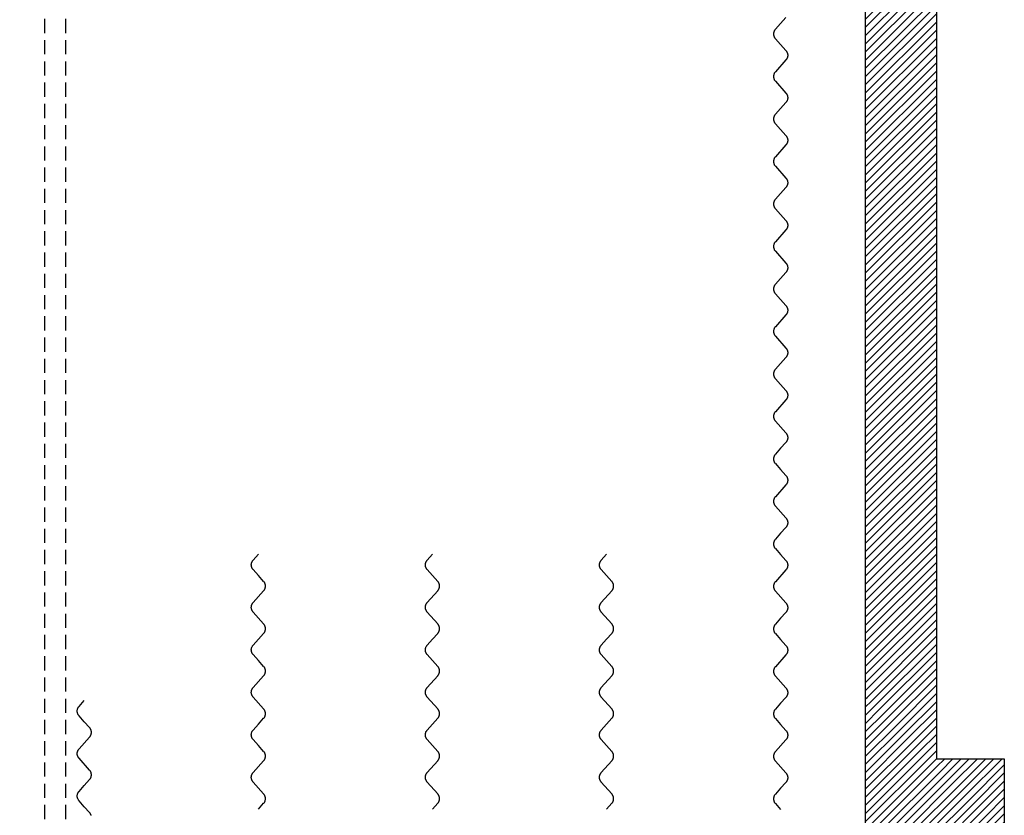
# Model space of a CAD drawing. Units: inches. Extents: x -2473 to 2437, y -120 to 3271.
# Drawn here: x 566 to 1262, y 1064 to 1626 of the extents above; entities that cross this region are included whole.
import ezdxf

# ---------------------------------------------------------------- set-up
doc = ezdxf.new("R2010")
doc.units = ezdxf.units.IN
doc.header["$MEASUREMENT"] = 0
doc.linetypes.add('DCAD_Hidden', pattern=[36, 12, -6, 12, -6])
for name, color, linetype in [('HUR-MUR', 253, 'Continuous'), ('MUR', 140, 'Continuous'), ('POINTILLE', 12, 'DCAD_Hidden'), ('VOLET', 6, 'Continuous')]:
    doc.layers.add(name, color=color, linetype=linetype)

msp = doc.modelspace()

# ---------------------------------------------------------------- hatches: boundary and pattern name
at = {"layer": 'HUR-MUR', "linetype": 'Continuous', "ltscale": 0.375}
h = msp.add_hatch(dxfattribs=at)
h.set_pattern_fill('DC_ANSI31', color=253, scale=3.27061, style=0, pattern_type=2)
h.set_pattern_definition([(45, (0, 0), (-2.890838, 2.890838), [817.6525])])
h.paths.add_polyline_path([(1008.98, 844.77), (1008.98, 916.77), (1007.48, 916.77), (1007.48, 921.77), (1004.98, 921.77), (1004.98, 960.29), (1071.98, 960.29), (1071.98, 914.29), (1211.98, 914.29), (1211.98, 1054.29), (1163.98, 1054.29), (1163.98, 2162.7), (1211.98, 2162.7), (1211.98, 2302.7), (1071.98, 2302.7), (1071.98, 2256.7), (318.47, 2256.7), (318.47, 2300.22), (334.97, 2300.22), (334.97, 3035.22), (134.97, 3035.22), (134.97, 2300.22), (151.47, 2300.22), (151.47, 2256.7), (-348.69, 2256.7), (-348.69, 2300.22), (104.97, 2300.22), (104.97, 3035.22), (-2119.89, 3035.22), (-2119.89, 2352.7), (-1933.39, 2352.7), (-1933.39, 2300.22), (-1828.39, 2300.22), (-1828.39, 2163.22), (-1996.39, 2163.22), (-1996.39, 2183.22), (-1848.39, 2183.22), (-1848.39, 2256.7), (-1983.39, 2256.7), (-1983.39, 2302.7), (-2125.89, 2302.7), (-2125.89, 2162.7), (-2077.89, 2162.7), (-2077.89, 2097.21), (-2075.39, 2097.22), (-2075.39, 1962.49), (-2127.89, 1962.49), (-2127.89, 2112.7), (-2175.89, 2112.7), (-2175.89, 2352.7), (-2149.89, 2352.7), (-2149.89, 3057.22), (364.97, 3057.22), (364.97, 2300.22), (1021.98, 2300.22), (1021.98, 2352.7), (1205.98, 2352.7), (1205.98, 3035.22), (364.97, 3035.22), (364.97, 3057.22), (1235.98, 3057.22), (1235.98, 2352.7), (1261.98, 2352.7), (1261.98, 2112.7), (1213.98, 2112.7), (1213.98, 1104.29), (1261.98, 1104.29), (1261.98, 864.29), (1235.98, 864.29), (1235.98, 844.77)])

# ---------------------------------------------------------------- linework, layer by layer
at = {"layer": 'MUR', "color": 140, "linetype": 'Continuous'}
for points in [[(-2149.89, 3057.22), (1235.98, 3057.22), (1235.98, 2352.7), (1261.98, 2352.7), (1261.98, 2112.7), (1213.98, 2112.7), (1213.98, 1104.29), (1261.98, 1104.29), (1261.98, 864.29)], [(1163.98, 1054.29), (1163.98, 2162.7), (1211.98, 2162.7), (1211.98, 2302.7), (1071.98, 2302.7), (1071.98, 2256.7), (318.47, 2256.7)]]:
    msp.add_lwpolyline(points, dxfattribs=at)
at = {"layer": 'POINTILLE', "color": 12, "linetype": 'DCAD_Hidden', "ltscale": 0.833333}
for p, q in [((583.95, 2256.7), (583.95, 960.29)), ((598.95, 2256.7), (598.95, 960.29))]:
    msp.add_line(p, q, dxfattribs=at)
at = {"layer": 'VOLET', "color": 6, "linetype": 'Continuous'}
for points in [[(1107.7, 1627.66), (1103.98, 1623.49), (1100.25, 1619.32), (1100.1, 1619.15), (1099.94, 1618.94), (1099.79, 1618.73), (1099.66, 1618.51), (1099.53, 1618.28), (1099.42, 1618.04), (1099.32, 1617.8), (1099.23, 1617.55), (1099.15, 1617.3), (1099.09, 1617.05), (1099.04, 1616.79), (1099.01, 1616.53), (1098.98, 1616.27), (1098.98, 1616.01), (1098.98, 1615.75), (1099, 1615.49), (1099.04, 1615.23), (1099.08, 1614.97), (1099.14, 1614.71), (1099.22, 1614.46), (1099.3, 1614.22), (1099.4, 1613.97), (1099.51, 1613.74), (1099.64, 1613.51), (1099.77, 1613.28), (1099.92, 1613.07), (1100.08, 1612.86), (1100.25, 1612.66), (1103.98, 1608.49)], [(1103.98, 1608.49), (1107.7, 1604.32), (1107.87, 1604.13), (1108.03, 1603.92), (1108.18, 1603.7), (1108.32, 1603.48), (1108.44, 1603.25), (1108.55, 1603.01), (1108.65, 1602.77), (1108.74, 1602.52), (1108.81, 1602.27), (1108.87, 1602.01), (1108.92, 1601.76), (1108.95, 1601.5), (1108.97, 1601.24), (1108.98, 1600.97), (1108.97, 1600.71), (1108.95, 1600.45), (1108.91, 1600.19), (1108.86, 1599.94), (1108.8, 1599.68), (1108.73, 1599.43), (1108.64, 1599.18), (1108.54, 1598.94), (1108.42, 1598.71), (1108.3, 1598.48), (1108.16, 1598.25), (1108.01, 1598.04), (1107.85, 1597.83), (1107.7, 1597.66), (1100.25, 1589.32), (1100.1, 1589.15), (1099.94, 1588.94), (1099.79, 1588.73), (1099.66, 1588.51), (1099.53, 1588.28), (1099.42, 1588.04), (1099.32, 1587.8), (1099.23, 1587.55), (1099.15, 1587.3), (1099.09, 1587.05), (1099.04, 1586.79), (1099.01, 1586.53), (1098.98, 1586.27), (1098.98, 1586.01), (1098.98, 1585.75), (1099, 1585.49), (1099.04, 1585.23), (1099.08, 1584.97), (1099.14, 1584.71), (1099.22, 1584.46), (1099.3, 1584.22), (1099.4, 1583.97), (1099.51, 1583.74), (1099.64, 1583.51), (1099.77, 1583.28), (1099.92, 1583.07), (1100.08, 1582.86), (1100.25, 1582.66), (1107.7, 1574.32), (1107.87, 1574.13), (1108.03, 1573.92), (1108.18, 1573.7), (1108.32, 1573.48), (1108.44, 1573.25), (1108.55, 1573.01), (1108.65, 1572.77), (1108.74, 1572.52), (1108.81, 1572.27), (1108.87, 1572.01), (1108.92, 1571.76), (1108.95, 1571.5), (1108.97, 1571.24), (1108.98, 1570.97), (1108.97, 1570.71), (1108.95, 1570.45), (1108.91, 1570.19), (1108.86, 1569.94), (1108.8, 1569.68), (1108.73, 1569.43), (1108.64, 1569.18), (1108.54, 1568.94), (1108.42, 1568.71), (1108.3, 1568.48), (1108.16, 1568.25), (1108.01, 1568.04), (1107.85, 1567.83), (1107.7, 1567.66), (1103.98, 1563.49), (1100.25, 1559.32), (1100.1, 1559.15), (1099.94, 1558.94), (1099.79, 1558.73), (1099.66, 1558.51), (1099.53, 1558.28), (1099.42, 1558.04), (1099.32, 1557.8), (1099.23, 1557.55), (1099.15, 1557.3), (1099.09, 1557.05), (1099.04, 1556.79), (1099.01, 1556.53), (1098.98, 1556.27), (1098.98, 1556.01), (1098.98, 1555.75), (1099, 1555.49), (1099.04, 1555.23), (1099.08, 1554.97), (1099.14, 1554.71), (1099.22, 1554.46), (1099.3, 1554.22), (1099.4, 1553.97), (1099.51, 1553.74), (1099.64, 1553.51), (1099.77, 1553.28), (1099.92, 1553.07), (1100.08, 1552.86), (1100.25, 1552.66), (1103.98, 1548.49), (1107.7, 1544.32), (1107.87, 1544.13), (1108.03, 1543.92), (1108.18, 1543.7), (1108.32, 1543.48), (1108.44, 1543.25), (1108.55, 1543.01), (1108.65, 1542.77), (1108.74, 1542.52), (1108.81, 1542.27), (1108.87, 1542.01), (1108.92, 1541.76), (1108.95, 1541.5), (1108.97, 1541.24), (1108.98, 1540.97), (1108.97, 1540.71), (1108.95, 1540.45), (1108.91, 1540.19), (1108.86, 1539.94), (1108.8, 1539.68), (1108.73, 1539.43), (1108.64, 1539.18), (1108.54, 1538.94), (1108.42, 1538.71), (1108.3, 1538.48), (1108.16, 1538.25), (1108.01, 1538.04), (1107.85, 1537.83), (1107.7, 1537.66), (1100.25, 1529.32), (1100.1, 1529.15), (1099.94, 1528.94), (1099.79, 1528.73), (1099.66, 1528.51), (1099.53, 1528.28), (1099.42, 1528.04), (1099.32, 1527.8), (1099.23, 1527.55), (1099.15, 1527.3), (1099.09, 1527.05), (1099.04, 1526.79), (1099.01, 1526.53), (1098.98, 1526.27), (1098.98, 1526.01), (1098.98, 1525.75), (1099, 1525.49), (1099.04, 1525.23), (1099.08, 1524.97), (1099.14, 1524.71), (1099.22, 1524.46), (1099.3, 1524.22), (1099.4, 1523.97), (1099.51, 1523.74), (1099.64, 1523.51), (1099.77, 1523.28), (1099.92, 1523.07), (1100.08, 1522.86), (1100.25, 1522.66), (1107.7, 1514.32), (1107.87, 1514.13), (1108.03, 1513.92), (1108.18, 1513.7), (1108.32, 1513.48), (1108.44, 1513.25), (1108.55, 1513.01), (1108.65, 1512.77), (1108.74, 1512.52), (1108.81, 1512.27), (1108.87, 1512.01), (1108.92, 1511.76), (1108.95, 1511.5), (1108.97, 1511.24), (1108.98, 1510.97), (1108.97, 1510.71), (1108.95, 1510.45), (1108.91, 1510.19), (1108.86, 1509.94), (1108.8, 1509.68), (1108.73, 1509.43), (1108.64, 1509.18), (1108.54, 1508.94), (1108.42, 1508.71), (1108.3, 1508.48), (1108.16, 1508.25), (1108.01, 1508.04), (1107.85, 1507.83), (1107.7, 1507.66), (1103.98, 1503.49), (1100.25, 1499.32), (1100.1, 1499.15), (1099.94, 1498.94), (1099.79, 1498.73), (1099.66, 1498.51), (1099.53, 1498.28), (1099.42, 1498.04), (1099.32, 1497.8), (1099.23, 1497.55), (1099.15, 1497.3), (1099.09, 1497.05), (1099.04, 1496.79), (1099.01, 1496.53), (1098.98, 1496.27), (1098.98, 1496.01), (1098.98, 1495.75), (1099, 1495.49), (1099.04, 1495.23), (1099.08, 1494.97), (1099.14, 1494.71), (1099.22, 1494.46), (1099.3, 1494.22), (1099.4, 1493.97), (1099.51, 1493.74), (1099.64, 1493.51), (1099.77, 1493.28), (1099.92, 1493.07), (1100.08, 1492.86), (1100.25, 1492.66), (1103.98, 1488.49), (1107.7, 1484.32), (1107.87, 1484.13), (1108.03, 1483.92), (1108.18, 1483.7), (1108.32, 1483.48), (1108.44, 1483.25), (1108.55, 1483.01), (1108.65, 1482.77), (1108.74, 1482.52), (1108.81, 1482.27), (1108.87, 1482.01), (1108.92, 1481.76), (1108.95, 1481.5), (1108.97, 1481.24), (1108.98, 1480.97), (1108.97, 1480.71), (1108.95, 1480.45), (1108.91, 1480.19), (1108.86, 1479.94), (1108.8, 1479.68), (1108.73, 1479.43), (1108.64, 1479.18), (1108.54, 1478.94), (1108.42, 1478.71), (1108.3, 1478.48), (1108.16, 1478.25), (1108.01, 1478.04), (1107.85, 1477.83), (1107.7, 1477.66), (1100.25, 1469.32), (1100.1, 1469.15), (1099.94, 1468.94), (1099.79, 1468.73), (1099.66, 1468.51), (1099.53, 1468.28), (1099.42, 1468.04), (1099.32, 1467.8), (1099.23, 1467.55), (1099.15, 1467.3), (1099.09, 1467.05), (1099.04, 1466.79), (1099.01, 1466.53), (1098.98, 1466.27), (1098.98, 1466.01), (1098.98, 1465.75), (1099, 1465.49), (1099.04, 1465.23), (1099.08, 1464.97), (1099.14, 1464.71), (1099.22, 1464.46), (1099.3, 1464.22), (1099.4, 1463.97), (1099.51, 1463.74), (1099.64, 1463.51), (1099.77, 1463.28), (1099.92, 1463.07), (1100.08, 1462.86), (1100.25, 1462.66), (1107.7, 1454.32), (1107.87, 1454.13), (1108.03, 1453.92), (1108.18, 1453.7), (1108.32, 1453.48), (1108.44, 1453.25), (1108.55, 1453.01), (1108.65, 1452.77), (1108.74, 1452.52), (1108.81, 1452.27), (1108.87, 1452.01), (1108.92, 1451.76), (1108.95, 1451.5), (1108.97, 1451.24), (1108.98, 1450.97), (1108.97, 1450.71), (1108.95, 1450.45), (1108.91, 1450.19), (1108.86, 1449.94), (1108.8, 1449.68), (1108.73, 1449.43), (1108.64, 1449.18), (1108.54, 1448.94), (1108.42, 1448.71), (1108.3, 1448.48), (1108.16, 1448.25), (1108.01, 1448.04), (1107.85, 1447.83), (1107.7, 1447.66), (1103.98, 1443.49), (1100.25, 1439.32), (1100.1, 1439.15), (1099.94, 1438.94), (1099.79, 1438.73), (1099.66, 1438.51), (1099.53, 1438.28), (1099.42, 1438.04), (1099.32, 1437.8), (1099.23, 1437.55), (1099.15, 1437.3), (1099.09, 1437.05), (1099.04, 1436.79), (1099.01, 1436.53), (1098.98, 1436.27), (1098.98, 1436.01), (1098.98, 1435.75), (1099, 1435.49), (1099.04, 1435.23), (1099.08, 1434.97), (1099.14, 1434.71), (1099.22, 1434.46), (1099.3, 1434.22), (1099.4, 1433.97), (1099.51, 1433.74), (1099.64, 1433.51), (1099.77, 1433.28), (1099.92, 1433.07), (1100.08, 1432.86), (1100.25, 1432.66), (1103.98, 1428.49)], [(1103.98, 1428.49), (1107.7, 1424.32), (1107.87, 1424.13), (1108.03, 1423.92), (1108.18, 1423.7), (1108.32, 1423.48), (1108.44, 1423.25), (1108.55, 1423.01), (1108.65, 1422.77), (1108.74, 1422.52), (1108.81, 1422.27), (1108.87, 1422.01), (1108.92, 1421.76), (1108.95, 1421.5), (1108.97, 1421.24), (1108.98, 1420.97), (1108.97, 1420.71), (1108.95, 1420.45), (1108.91, 1420.19), (1108.86, 1419.94), (1108.8, 1419.68), (1108.73, 1419.43), (1108.64, 1419.18), (1108.54, 1418.94), (1108.42, 1418.71), (1108.3, 1418.48), (1108.16, 1418.25), (1108.01, 1418.04), (1107.85, 1417.83), (1107.7, 1417.66), (1100.25, 1409.32), (1100.1, 1409.15), (1099.94, 1408.94), (1099.79, 1408.73), (1099.66, 1408.51), (1099.53, 1408.28), (1099.42, 1408.04), (1099.32, 1407.8), (1099.23, 1407.55), (1099.15, 1407.3), (1099.09, 1407.05), (1099.04, 1406.79), (1099.01, 1406.53), (1098.98, 1406.27), (1098.98, 1406.01), (1098.98, 1405.75), (1099, 1405.49), (1099.04, 1405.23), (1099.08, 1404.97), (1099.14, 1404.71), (1099.22, 1404.46), (1099.3, 1404.22), (1099.4, 1403.97), (1099.51, 1403.74), (1099.64, 1403.51), (1099.77, 1403.28), (1099.92, 1403.07), (1100.08, 1402.86), (1100.25, 1402.66), (1107.7, 1394.32), (1107.87, 1394.13), (1108.03, 1393.92), (1108.18, 1393.7), (1108.32, 1393.48), (1108.44, 1393.25), (1108.55, 1393.01), (1108.65, 1392.77), (1108.74, 1392.52), (1108.81, 1392.27), (1108.87, 1392.01), (1108.92, 1391.76), (1108.95, 1391.5), (1108.97, 1391.24), (1108.98, 1390.97), (1108.97, 1390.71), (1108.95, 1390.45), (1108.91, 1390.19), (1108.86, 1389.94), (1108.8, 1389.68), (1108.73, 1389.43), (1108.64, 1389.18), (1108.54, 1388.94), (1108.42, 1388.71), (1108.3, 1388.48), (1108.16, 1388.25), (1108.01, 1388.04), (1107.85, 1387.83), (1107.7, 1387.66), (1103.98, 1383.49), (1100.25, 1379.32), (1100.1, 1379.15), (1099.94, 1378.94), (1099.79, 1378.73), (1099.66, 1378.51), (1099.53, 1378.28), (1099.42, 1378.04), (1099.32, 1377.8), (1099.23, 1377.55), (1099.15, 1377.3), (1099.09, 1377.05), (1099.04, 1376.79), (1099.01, 1376.53), (1098.98, 1376.27), (1098.98, 1376.01), (1098.98, 1375.75), (1099, 1375.49), (1099.04, 1375.23), (1099.08, 1374.97), (1099.14, 1374.71), (1099.22, 1374.46), (1099.3, 1374.22), (1099.4, 1373.97), (1099.51, 1373.74), (1099.64, 1373.51), (1099.77, 1373.28), (1099.92, 1373.07), (1100.08, 1372.86), (1100.25, 1372.66), (1103.98, 1368.49), (1107.7, 1364.32), (1107.87, 1364.13), (1108.03, 1363.92), (1108.18, 1363.7), (1108.32, 1363.48), (1108.44, 1363.25), (1108.55, 1363.01), (1108.65, 1362.77), (1108.74, 1362.52), (1108.81, 1362.27), (1108.87, 1362.01), (1108.92, 1361.76), (1108.95, 1361.5), (1108.97, 1361.24), (1108.98, 1360.97), (1108.97, 1360.71), (1108.95, 1360.45), (1108.91, 1360.19), (1108.86, 1359.94), (1108.8, 1359.68), (1108.73, 1359.43), (1108.64, 1359.18), (1108.54, 1358.94), (1108.42, 1358.71), (1108.3, 1358.48), (1108.16, 1358.25), (1108.01, 1358.04), (1107.85, 1357.83), (1107.7, 1357.66), (1100.25, 1349.32), (1100.1, 1349.15), (1099.94, 1348.94), (1099.79, 1348.73), (1099.66, 1348.51), (1099.53, 1348.28), (1099.42, 1348.04), (1099.32, 1347.8), (1099.23, 1347.55), (1099.15, 1347.3), (1099.09, 1347.05), (1099.04, 1346.79), (1099.01, 1346.53), (1098.98, 1346.27), (1098.98, 1346.01), (1098.98, 1345.75), (1099, 1345.49), (1099.04, 1345.23), (1099.08, 1344.97), (1099.14, 1344.71), (1099.22, 1344.46), (1099.3, 1344.22), (1099.4, 1343.97), (1099.51, 1343.74), (1099.64, 1343.51), (1099.77, 1343.28), (1099.92, 1343.07), (1100.08, 1342.86), (1100.25, 1342.66), (1107.7, 1334.32), (1107.87, 1334.13), (1108.03, 1333.92), (1108.18, 1333.7), (1108.32, 1333.48), (1108.44, 1333.25), (1108.55, 1333.01), (1108.65, 1332.77), (1108.74, 1332.52), (1108.81, 1332.27), (1108.87, 1332.01), (1108.92, 1331.76), (1108.95, 1331.5), (1108.97, 1331.24), (1108.98, 1330.97), (1108.97, 1330.71), (1108.95, 1330.45), (1108.91, 1330.19), (1108.86, 1329.94), (1108.8, 1329.68), (1108.73, 1329.43), (1108.64, 1329.18), (1108.54, 1328.94), (1108.42, 1328.71), (1108.3, 1328.48), (1108.16, 1328.25), (1108.01, 1328.04), (1107.85, 1327.83), (1107.7, 1327.66), (1103.98, 1323.49), (1100.25, 1319.32), (1100.1, 1319.15), (1099.94, 1318.94), (1099.79, 1318.73), (1099.66, 1318.51), (1099.53, 1318.28), (1099.42, 1318.04), (1099.32, 1317.8), (1099.23, 1317.55), (1099.15, 1317.3), (1099.09, 1317.05), (1099.04, 1316.79), (1099.01, 1316.53), (1098.98, 1316.27), (1098.98, 1316.01), (1098.98, 1315.75), (1099, 1315.49), (1099.04, 1315.23), (1099.08, 1314.97), (1099.14, 1314.71), (1099.22, 1314.46), (1099.3, 1314.22), (1099.4, 1313.97), (1099.51, 1313.74), (1099.64, 1313.51), (1099.77, 1313.28), (1099.92, 1313.07), (1100.08, 1312.86), (1100.25, 1312.66), (1103.98, 1308.49), (1107.7, 1304.32), (1107.87, 1304.13), (1108.03, 1303.92), (1108.18, 1303.7), (1108.32, 1303.48), (1108.44, 1303.25), (1108.55, 1303.01), (1108.65, 1302.77), (1108.74, 1302.52), (1108.81, 1302.27), (1108.87, 1302.01), (1108.92, 1301.76), (1108.95, 1301.5), (1108.97, 1301.24), (1108.98, 1300.97), (1108.97, 1300.71), (1108.95, 1300.45), (1108.91, 1300.19), (1108.86, 1299.94), (1108.8, 1299.68), (1108.73, 1299.43), (1108.64, 1299.18), (1108.54, 1298.94), (1108.42, 1298.71), (1108.3, 1298.48), (1108.16, 1298.25), (1108.01, 1298.04), (1107.85, 1297.83), (1107.7, 1297.66), (1100.25, 1289.32), (1100.1, 1289.15), (1099.94, 1288.94), (1099.79, 1288.73), (1099.66, 1288.51), (1099.53, 1288.28), (1099.42, 1288.04), (1099.32, 1287.8), (1099.23, 1287.55), (1099.15, 1287.3), (1099.09, 1287.05), (1099.04, 1286.79), (1099.01, 1286.53), (1098.98, 1286.27), (1098.98, 1286.01), (1098.98, 1285.75), (1099, 1285.49), (1099.04, 1285.23), (1099.08, 1284.97), (1099.14, 1284.71), (1099.22, 1284.46), (1099.3, 1284.22), (1099.4, 1283.97), (1099.51, 1283.74), (1099.64, 1283.51), (1099.77, 1283.28), (1099.92, 1283.07), (1100.08, 1282.86), (1100.25, 1282.66), (1107.7, 1274.32), (1107.87, 1274.13), (1108.03, 1273.92), (1108.18, 1273.7), (1108.32, 1273.48), (1108.44, 1273.25), (1108.55, 1273.01), (1108.65, 1272.77), (1108.74, 1272.52), (1108.81, 1272.27), (1108.87, 1272.01), (1108.92, 1271.76), (1108.95, 1271.5), (1108.97, 1271.24), (1108.98, 1270.97), (1108.97, 1270.71), (1108.95, 1270.45), (1108.91, 1270.19), (1108.86, 1269.94), (1108.8, 1269.68), (1108.73, 1269.43), (1108.64, 1269.18), (1108.54, 1268.94), (1108.42, 1268.71), (1108.3, 1268.48), (1108.16, 1268.25), (1108.01, 1268.04), (1107.85, 1267.83), (1107.7, 1267.66), (1103.98, 1263.49), (1100.25, 1259.32), (1100.1, 1259.15), (1099.94, 1258.94), (1099.79, 1258.73), (1099.66, 1258.51), (1099.53, 1258.28), (1099.42, 1258.04), (1099.32, 1257.8), (1099.23, 1257.55), (1099.15, 1257.3), (1099.09, 1257.05), (1099.04, 1256.79), (1099.01, 1256.53), (1098.98, 1256.27), (1098.98, 1256.01), (1098.98, 1255.75), (1099, 1255.49), (1099.04, 1255.23), (1099.08, 1254.97), (1099.14, 1254.71), (1099.22, 1254.46), (1099.3, 1254.22), (1099.4, 1253.97), (1099.51, 1253.74), (1099.64, 1253.51), (1099.77, 1253.28), (1099.92, 1253.07), (1100.08, 1252.86), (1100.25, 1252.66), (1103.98, 1248.49)], [(735.09, 1068.69), (738.81, 1072.86), (738.98, 1073.06), (739.14, 1073.27), (739.29, 1073.48), (739.42, 1073.71), (739.55, 1073.94), (739.66, 1074.18), (739.76, 1074.42), (739.85, 1074.66), (739.92, 1074.92), (739.98, 1075.17), (740.03, 1075.43), (740.06, 1075.69), (740.08, 1075.95), (740.09, 1076.21), (740.08, 1076.47), (740.06, 1076.73), (740.02, 1076.99), (739.97, 1077.25), (739.91, 1077.5), (739.84, 1077.75), (739.75, 1078), (739.65, 1078.24), (739.53, 1078.48), (739.41, 1078.71), (739.27, 1078.93), (739.12, 1079.15), (738.96, 1079.35), (738.81, 1079.53), (731.36, 1087.86), (731.21, 1088.03), (731.05, 1088.24), (730.9, 1088.46), (730.76, 1088.68), (730.64, 1088.91), (730.52, 1089.15), (730.42, 1089.39), (730.34, 1089.63), (730.26, 1089.88), (730.2, 1090.14), (730.15, 1090.4), (730.11, 1090.65), (730.09, 1090.92), (730.09, 1091.18), (730.09, 1091.44), (730.11, 1091.7), (730.14, 1091.96), (730.19, 1092.22), (730.25, 1092.47), (730.32, 1092.72), (730.41, 1092.97), (730.51, 1093.21), (730.62, 1093.45), (730.75, 1093.68), (730.88, 1093.9), (731.03, 1094.12), (731.19, 1094.33), (731.36, 1094.53), (738.81, 1102.86), (738.98, 1103.06), (739.14, 1103.27), (739.29, 1103.48), (739.42, 1103.71), (739.55, 1103.94), (739.66, 1104.18), (739.76, 1104.42), (739.85, 1104.66), (739.92, 1104.92), (739.98, 1105.17), (740.03, 1105.43), (740.06, 1105.69), (740.08, 1105.95), (740.09, 1106.21), (740.08, 1106.47), (740.06, 1106.73), (740.02, 1106.99), (739.97, 1107.25), (739.91, 1107.5), (739.84, 1107.75), (739.75, 1108), (739.65, 1108.24), (739.53, 1108.48), (739.41, 1108.71), (739.27, 1108.93), (739.12, 1109.15), (738.96, 1109.35), (738.81, 1109.53), (735.09, 1113.69), (731.36, 1117.86), (731.21, 1118.03), (731.05, 1118.24), (730.9, 1118.46), (730.76, 1118.68), (730.64, 1118.91), (730.52, 1119.15), (730.42, 1119.39), (730.34, 1119.63), (730.26, 1119.88), (730.2, 1120.14), (730.15, 1120.4), (730.11, 1120.65), (730.09, 1120.92), (730.09, 1121.18), (730.09, 1121.44), (730.11, 1121.7), (730.14, 1121.96), (730.19, 1122.22), (730.25, 1122.47), (730.32, 1122.72), (730.41, 1122.97), (730.51, 1123.21), (730.62, 1123.45), (730.75, 1123.68), (730.88, 1123.9), (731.03, 1124.12), (731.19, 1124.33), (731.36, 1124.53), (735.09, 1128.69), (738.81, 1132.86), (738.98, 1133.06), (739.14, 1133.27), (739.29, 1133.48), (739.42, 1133.71), (739.55, 1133.94), (739.66, 1134.18), (739.76, 1134.42), (739.85, 1134.66), (739.92, 1134.92), (739.98, 1135.17), (740.03, 1135.43), (740.06, 1135.69), (740.08, 1135.95), (740.09, 1136.21), (740.08, 1136.47), (740.06, 1136.73), (740.02, 1136.99), (739.97, 1137.25), (739.91, 1137.5), (739.84, 1137.75), (739.75, 1138), (739.65, 1138.24), (739.53, 1138.48), (739.41, 1138.71), (739.27, 1138.93), (739.12, 1139.15), (738.96, 1139.35), (738.81, 1139.53), (731.36, 1147.86), (731.21, 1148.03), (731.05, 1148.24), (730.9, 1148.46), (730.76, 1148.68), (730.64, 1148.91), (730.52, 1149.15), (730.42, 1149.39), (730.34, 1149.63), (730.26, 1149.88), (730.2, 1150.14), (730.15, 1150.4), (730.11, 1150.65), (730.09, 1150.92), (730.09, 1151.18), (730.09, 1151.44), (730.11, 1151.7), (730.14, 1151.96), (730.19, 1152.22), (730.25, 1152.47), (730.32, 1152.72), (730.41, 1152.97), (730.51, 1153.21), (730.62, 1153.45), (730.75, 1153.68), (730.88, 1153.9), (731.03, 1154.12), (731.19, 1154.33), (731.36, 1154.53), (738.81, 1162.86), (738.98, 1163.06), (739.14, 1163.27), (739.29, 1163.48), (739.42, 1163.71), (739.55, 1163.94), (739.66, 1164.18), (739.76, 1164.42), (739.85, 1164.66), (739.92, 1164.92), (739.98, 1165.17), (740.03, 1165.43), (740.06, 1165.69), (740.08, 1165.95), (740.09, 1166.21), (740.08, 1166.47), (740.06, 1166.73), (740.02, 1166.99), (739.97, 1167.25), (739.91, 1167.5), (739.84, 1167.75), (739.75, 1168), (739.65, 1168.24), (739.53, 1168.48), (739.41, 1168.71), (739.27, 1168.93), (739.12, 1169.15), (738.96, 1169.35), (738.81, 1169.53), (735.09, 1173.69), (731.36, 1177.86), (731.21, 1178.03), (731.05, 1178.24), (730.9, 1178.46), (730.76, 1178.68), (730.64, 1178.91), (730.52, 1179.15), (730.42, 1179.39), (730.34, 1179.63), (730.26, 1179.88), (730.2, 1180.14), (730.15, 1180.4), (730.11, 1180.65), (730.09, 1180.92), (730.09, 1181.18), (730.09, 1181.44), (730.11, 1181.7), (730.14, 1181.96), (730.19, 1182.22), (730.25, 1182.47), (730.32, 1182.72), (730.41, 1182.97), (730.51, 1183.21), (730.62, 1183.45), (730.75, 1183.68), (730.88, 1183.9), (731.03, 1184.12), (731.19, 1184.33), (731.36, 1184.53), (735.09, 1188.69), (738.81, 1192.86), (738.98, 1193.06), (739.14, 1193.27), (739.29, 1193.48), (739.42, 1193.71), (739.55, 1193.94), (739.66, 1194.18), (739.76, 1194.42), (739.85, 1194.66), (739.92, 1194.92), (739.98, 1195.17), (740.03, 1195.43), (740.06, 1195.69), (740.08, 1195.95), (740.09, 1196.21), (740.08, 1196.47), (740.06, 1196.73), (740.02, 1196.99), (739.97, 1197.25), (739.91, 1197.5), (739.84, 1197.75), (739.75, 1198), (739.65, 1198.24), (739.53, 1198.48), (739.41, 1198.71), (739.27, 1198.93), (739.12, 1199.15), (738.96, 1199.35), (738.81, 1199.53), (731.36, 1207.86), (731.21, 1208.03), (731.05, 1208.24), (730.9, 1208.46), (730.76, 1208.68), (730.64, 1208.91), (730.52, 1209.15), (730.42, 1209.39), (730.34, 1209.63), (730.26, 1209.88), (730.2, 1210.14), (730.15, 1210.4), (730.11, 1210.65), (730.09, 1210.92), (730.09, 1211.18), (730.09, 1211.44), (730.11, 1211.7), (730.14, 1211.96), (730.19, 1212.22), (730.25, 1212.47), (730.32, 1212.72), (730.41, 1212.97), (730.51, 1213.21), (730.62, 1213.45), (730.75, 1213.68), (730.88, 1213.9), (731.03, 1214.12), (731.19, 1214.33), (731.36, 1214.53), (738.81, 1222.86), (738.98, 1223.06), (739.14, 1223.27), (739.29, 1223.48), (739.42, 1223.71), (739.55, 1223.94), (739.66, 1224.18), (739.76, 1224.42), (739.85, 1224.66), (739.92, 1224.92), (739.98, 1225.17), (740.03, 1225.43), (740.06, 1225.69), (740.08, 1225.95), (740.09, 1226.21), (740.08, 1226.47), (740.06, 1226.73), (740.02, 1226.99), (739.97, 1227.25), (739.91, 1227.5), (739.84, 1227.75), (739.75, 1228), (739.65, 1228.24), (739.53, 1228.48), (739.41, 1228.71), (739.27, 1228.93), (739.12, 1229.15), (738.96, 1229.35), (738.81, 1229.53), (735.09, 1233.69), (731.36, 1237.86), (731.21, 1238.03), (731.05, 1238.24), (730.9, 1238.46), (730.76, 1238.68), (730.64, 1238.91), (730.52, 1239.15), (730.42, 1239.39), (730.34, 1239.63), (730.26, 1239.88), (730.2, 1240.14), (730.15, 1240.4), (730.11, 1240.65), (730.09, 1240.92), (730.09, 1241.18), (730.09, 1241.44), (730.11, 1241.7), (730.14, 1241.96), (730.19, 1242.22), (730.25, 1242.47), (730.32, 1242.72), (730.41, 1242.97), (730.51, 1243.21), (730.62, 1243.45), (730.75, 1243.68), (730.88, 1243.9), (731.03, 1244.12), (731.19, 1244.33), (731.36, 1244.53), (735.09, 1248.69)], [(858.05, 1068.69), (861.78, 1072.86), (861.95, 1073.06), (862.1, 1073.27), (862.25, 1073.48), (862.39, 1073.71), (862.51, 1073.94), (862.62, 1074.18), (862.72, 1074.42), (862.81, 1074.66), (862.88, 1074.92), (862.94, 1075.17), (862.99, 1075.43), (863.02, 1075.69), (863.04, 1075.95), (863.05, 1076.21), (863.04, 1076.47), (863.02, 1076.73), (862.98, 1076.99), (862.94, 1077.25), (862.87, 1077.5), (862.8, 1077.75), (862.71, 1078), (862.61, 1078.24), (862.5, 1078.48), (862.37, 1078.71), (862.23, 1078.93), (862.08, 1079.15), (861.92, 1079.35), (861.78, 1079.53), (854.32, 1087.86), (854.17, 1088.03), (854.01, 1088.24), (853.86, 1088.46), (853.73, 1088.68), (853.6, 1088.91), (853.49, 1089.15), (853.39, 1089.39), (853.3, 1089.63), (853.22, 1089.88), (853.16, 1090.14), (853.11, 1090.4), (853.08, 1090.65), (853.06, 1090.92), (853.05, 1091.18), (853.06, 1091.44), (853.07, 1091.7), (853.11, 1091.96), (853.15, 1092.22), (853.22, 1092.47), (853.29, 1092.72), (853.38, 1092.97), (853.47, 1093.21), (853.59, 1093.45), (853.71, 1093.68), (853.85, 1093.9), (853.99, 1094.12), (854.15, 1094.33), (854.32, 1094.53), (861.78, 1102.86), (861.95, 1103.06), (862.1, 1103.27), (862.25, 1103.48), (862.39, 1103.71), (862.51, 1103.94), (862.62, 1104.18), (862.72, 1104.42), (862.81, 1104.66), (862.88, 1104.92), (862.94, 1105.17), (862.99, 1105.43), (863.02, 1105.69), (863.04, 1105.95), (863.05, 1106.21), (863.04, 1106.47), (863.02, 1106.73), (862.98, 1106.99), (862.94, 1107.25), (862.87, 1107.5), (862.8, 1107.75), (862.71, 1108), (862.61, 1108.24), (862.5, 1108.48), (862.37, 1108.71), (862.23, 1108.93), (862.08, 1109.15), (861.92, 1109.35), (861.78, 1109.53), (858.05, 1113.69), (854.32, 1117.86), (854.17, 1118.03), (854.01, 1118.24), (853.86, 1118.46), (853.73, 1118.68), (853.6, 1118.91), (853.49, 1119.15), (853.39, 1119.39), (853.3, 1119.63), (853.22, 1119.88), (853.16, 1120.14), (853.11, 1120.4), (853.08, 1120.65), (853.06, 1120.92), (853.05, 1121.18), (853.06, 1121.44), (853.07, 1121.7), (853.11, 1121.96), (853.15, 1122.22), (853.22, 1122.47), (853.29, 1122.72), (853.38, 1122.97), (853.47, 1123.21), (853.59, 1123.45), (853.71, 1123.68), (853.85, 1123.9), (853.99, 1124.12), (854.15, 1124.33), (854.32, 1124.53), (858.05, 1128.69), (861.78, 1132.86), (861.95, 1133.06), (862.1, 1133.27), (862.25, 1133.48), (862.39, 1133.71), (862.51, 1133.94), (862.62, 1134.18), (862.72, 1134.42), (862.81, 1134.66), (862.88, 1134.92), (862.94, 1135.17), (862.99, 1135.43), (863.02, 1135.69), (863.04, 1135.95), (863.05, 1136.21), (863.04, 1136.47), (863.02, 1136.73), (862.98, 1136.99), (862.94, 1137.25), (862.87, 1137.5), (862.8, 1137.75), (862.71, 1138), (862.61, 1138.24), (862.5, 1138.48), (862.37, 1138.71), (862.23, 1138.93), (862.08, 1139.15), (861.92, 1139.35), (861.78, 1139.53), (854.32, 1147.86), (854.17, 1148.03), (854.01, 1148.24), (853.86, 1148.46), (853.73, 1148.68), (853.6, 1148.91), (853.49, 1149.15), (853.39, 1149.39), (853.3, 1149.63), (853.22, 1149.88), (853.16, 1150.14), (853.11, 1150.4), (853.08, 1150.65), (853.06, 1150.92), (853.05, 1151.18), (853.06, 1151.44), (853.07, 1151.7), (853.11, 1151.96), (853.15, 1152.22), (853.22, 1152.47), (853.29, 1152.72), (853.38, 1152.97), (853.47, 1153.21), (853.59, 1153.45), (853.71, 1153.68), (853.85, 1153.9), (853.99, 1154.12), (854.15, 1154.33), (854.32, 1154.53), (861.78, 1162.86), (861.95, 1163.06), (862.1, 1163.27), (862.25, 1163.48), (862.39, 1163.71), (862.51, 1163.94), (862.62, 1164.18), (862.72, 1164.42), (862.81, 1164.66), (862.88, 1164.92), (862.94, 1165.17), (862.99, 1165.43), (863.02, 1165.69), (863.04, 1165.95), (863.05, 1166.21), (863.04, 1166.47), (863.02, 1166.73), (862.98, 1166.99), (862.94, 1167.25), (862.87, 1167.5), (862.8, 1167.75), (862.71, 1168), (862.61, 1168.24), (862.5, 1168.48), (862.37, 1168.71), (862.23, 1168.93), (862.08, 1169.15), (861.92, 1169.35), (861.78, 1169.53), (858.05, 1173.69), (854.32, 1177.86), (854.17, 1178.03), (854.01, 1178.24), (853.86, 1178.46), (853.73, 1178.68), (853.6, 1178.91), (853.49, 1179.15), (853.39, 1179.39), (853.3, 1179.63), (853.22, 1179.88), (853.16, 1180.14), (853.11, 1180.4), (853.08, 1180.65), (853.06, 1180.92), (853.05, 1181.18), (853.06, 1181.44), (853.07, 1181.7), (853.11, 1181.96), (853.15, 1182.22), (853.22, 1182.47), (853.29, 1182.72), (853.38, 1182.97), (853.47, 1183.21), (853.59, 1183.45), (853.71, 1183.68), (853.85, 1183.9), (853.99, 1184.12), (854.15, 1184.33), (854.32, 1184.53), (858.05, 1188.69), (861.78, 1192.86), (861.95, 1193.06), (862.1, 1193.27), (862.25, 1193.48), (862.39, 1193.71), (862.51, 1193.94), (862.62, 1194.18), (862.72, 1194.42), (862.81, 1194.66), (862.88, 1194.92), (862.94, 1195.17), (862.99, 1195.43), (863.02, 1195.69), (863.04, 1195.95), (863.05, 1196.21), (863.04, 1196.47), (863.02, 1196.73), (862.98, 1196.99), (862.94, 1197.25), (862.87, 1197.5), (862.8, 1197.75), (862.71, 1198), (862.61, 1198.24), (862.5, 1198.48), (862.37, 1198.71), (862.23, 1198.93), (862.08, 1199.15), (861.92, 1199.35), (861.78, 1199.53), (854.32, 1207.86), (854.17, 1208.03), (854.01, 1208.24), (853.86, 1208.46), (853.73, 1208.68), (853.6, 1208.91), (853.49, 1209.15), (853.39, 1209.39), (853.3, 1209.63), (853.22, 1209.88), (853.16, 1210.14), (853.11, 1210.4), (853.08, 1210.65), (853.06, 1210.92), (853.05, 1211.18), (853.06, 1211.44), (853.07, 1211.7), (853.11, 1211.96), (853.15, 1212.22), (853.22, 1212.47), (853.29, 1212.72), (853.38, 1212.97), (853.47, 1213.21), (853.59, 1213.45), (853.71, 1213.68), (853.85, 1213.9), (853.99, 1214.12), (854.15, 1214.33), (854.32, 1214.53), (861.78, 1222.86), (861.95, 1223.06), (862.1, 1223.27), (862.25, 1223.48), (862.39, 1223.71), (862.51, 1223.94), (862.62, 1224.18), (862.72, 1224.42), (862.81, 1224.66), (862.88, 1224.92), (862.94, 1225.17), (862.99, 1225.43), (863.02, 1225.69), (863.04, 1225.95), (863.05, 1226.21), (863.04, 1226.47), (863.02, 1226.73), (862.98, 1226.99), (862.94, 1227.25), (862.87, 1227.5), (862.8, 1227.75), (862.71, 1228), (862.61, 1228.24), (862.5, 1228.48), (862.37, 1228.71), (862.23, 1228.93), (862.08, 1229.15), (861.92, 1229.35), (861.78, 1229.53), (858.05, 1233.69), (854.32, 1237.86), (854.17, 1238.03), (854.01, 1238.24), (853.86, 1238.46), (853.73, 1238.68), (853.6, 1238.91), (853.49, 1239.15), (853.39, 1239.39), (853.3, 1239.63), (853.22, 1239.88), (853.16, 1240.14), (853.11, 1240.4), (853.08, 1240.65), (853.06, 1240.92), (853.05, 1241.18), (853.06, 1241.44), (853.07, 1241.7), (853.11, 1241.96), (853.15, 1242.22), (853.22, 1242.47), (853.29, 1242.72), (853.38, 1242.97), (853.47, 1243.21), (853.59, 1243.45), (853.71, 1243.68), (853.85, 1243.9), (853.99, 1244.12), (854.15, 1244.33), (854.32, 1244.53), (858.05, 1248.69)], [(981.01, 1068.69), (984.74, 1072.86), (984.91, 1073.06), (985.07, 1073.27), (985.22, 1073.48), (985.35, 1073.71), (985.48, 1073.94), (985.59, 1074.18), (985.69, 1074.42), (985.77, 1074.66), (985.85, 1074.92), (985.91, 1075.17), (985.95, 1075.43), (985.99, 1075.69), (986.01, 1075.95), (986.01, 1076.21), (986.01, 1076.47), (985.98, 1076.73), (985.95, 1076.99), (985.9, 1077.25), (985.84, 1077.5), (985.76, 1077.75), (985.68, 1078), (985.57, 1078.24), (985.46, 1078.48), (985.33, 1078.71), (985.2, 1078.93), (985.05, 1079.15), (984.89, 1079.35), (984.74, 1079.53), (977.29, 1087.86), (977.14, 1088.03), (976.98, 1088.24), (976.83, 1088.46), (976.69, 1088.68), (976.57, 1088.91), (976.45, 1089.15), (976.35, 1089.39), (976.26, 1089.63), (976.19, 1089.88), (976.13, 1090.14), (976.08, 1090.4), (976.04, 1090.65), (976.02, 1090.92), (976.01, 1091.18), (976.02, 1091.44), (976.04, 1091.7), (976.07, 1091.96), (976.12, 1092.22), (976.18, 1092.47), (976.25, 1092.72), (976.34, 1092.97), (976.44, 1093.21), (976.55, 1093.45), (976.67, 1093.68), (976.81, 1093.9), (976.96, 1094.12), (977.12, 1094.33), (977.29, 1094.53), (984.74, 1102.86), (984.91, 1103.06), (985.07, 1103.27), (985.22, 1103.48), (985.35, 1103.71), (985.48, 1103.94), (985.59, 1104.18), (985.69, 1104.42), (985.77, 1104.66), (985.85, 1104.92), (985.91, 1105.17), (985.95, 1105.43), (985.99, 1105.69), (986.01, 1105.95), (986.01, 1106.21), (986.01, 1106.47), (985.98, 1106.73), (985.95, 1106.99), (985.9, 1107.25), (985.84, 1107.5), (985.76, 1107.75), (985.68, 1108), (985.57, 1108.24), (985.46, 1108.48), (985.33, 1108.71), (985.2, 1108.93), (985.05, 1109.15), (984.89, 1109.35), (984.74, 1109.53), (981.01, 1113.69), (977.29, 1117.86), (977.14, 1118.03), (976.98, 1118.24), (976.83, 1118.46), (976.69, 1118.68), (976.57, 1118.91), (976.45, 1119.15), (976.35, 1119.39), (976.26, 1119.63), (976.19, 1119.88), (976.13, 1120.14), (976.08, 1120.4), (976.04, 1120.65), (976.02, 1120.92), (976.01, 1121.18), (976.02, 1121.44), (976.04, 1121.7), (976.07, 1121.96), (976.12, 1122.22), (976.18, 1122.47), (976.25, 1122.72), (976.34, 1122.97), (976.44, 1123.21), (976.55, 1123.45), (976.67, 1123.68), (976.81, 1123.9), (976.96, 1124.12), (977.12, 1124.33), (977.29, 1124.53), (981.01, 1128.69), (984.74, 1132.86), (984.91, 1133.06), (985.07, 1133.27), (985.22, 1133.48), (985.35, 1133.71), (985.48, 1133.94), (985.59, 1134.18), (985.69, 1134.42), (985.77, 1134.66), (985.85, 1134.92), (985.91, 1135.17), (985.95, 1135.43), (985.99, 1135.69), (986.01, 1135.95), (986.01, 1136.21), (986.01, 1136.47), (985.98, 1136.73), (985.95, 1136.99), (985.9, 1137.25), (985.84, 1137.5), (985.76, 1137.75), (985.68, 1138), (985.57, 1138.24), (985.46, 1138.48), (985.33, 1138.71), (985.2, 1138.93), (985.05, 1139.15), (984.89, 1139.35), (984.74, 1139.53), (977.29, 1147.86), (977.14, 1148.03), (976.98, 1148.24), (976.83, 1148.46), (976.69, 1148.68), (976.57, 1148.91), (976.45, 1149.15), (976.35, 1149.39), (976.26, 1149.63), (976.19, 1149.88), (976.13, 1150.14), (976.08, 1150.4), (976.04, 1150.65), (976.02, 1150.92), (976.01, 1151.18), (976.02, 1151.44), (976.04, 1151.7), (976.07, 1151.96), (976.12, 1152.22), (976.18, 1152.47), (976.25, 1152.72), (976.34, 1152.97), (976.44, 1153.21), (976.55, 1153.45), (976.67, 1153.68), (976.81, 1153.9), (976.96, 1154.12), (977.12, 1154.33), (977.29, 1154.53), (984.74, 1162.86), (984.91, 1163.06), (985.07, 1163.27), (985.22, 1163.48), (985.35, 1163.71), (985.48, 1163.94), (985.59, 1164.18), (985.69, 1164.42), (985.77, 1164.66), (985.85, 1164.92), (985.91, 1165.17), (985.95, 1165.43), (985.99, 1165.69), (986.01, 1165.95), (986.01, 1166.21), (986.01, 1166.47), (985.98, 1166.73), (985.95, 1166.99), (985.9, 1167.25), (985.84, 1167.5), (985.76, 1167.75), (985.68, 1168), (985.57, 1168.24), (985.46, 1168.48), (985.33, 1168.71), (985.2, 1168.93), (985.05, 1169.15), (984.89, 1169.35), (984.74, 1169.53), (981.01, 1173.69), (977.29, 1177.86), (977.14, 1178.03), (976.98, 1178.24), (976.83, 1178.46), (976.69, 1178.68), (976.57, 1178.91), (976.45, 1179.15), (976.35, 1179.39), (976.26, 1179.63), (976.19, 1179.88), (976.13, 1180.14), (976.08, 1180.4), (976.04, 1180.65), (976.02, 1180.92), (976.01, 1181.18), (976.02, 1181.44), (976.04, 1181.7), (976.07, 1181.96), (976.12, 1182.22), (976.18, 1182.47), (976.25, 1182.72), (976.34, 1182.97), (976.44, 1183.21), (976.55, 1183.45), (976.67, 1183.68), (976.81, 1183.9), (976.96, 1184.12), (977.12, 1184.33), (977.29, 1184.53), (981.01, 1188.69), (984.74, 1192.86), (984.91, 1193.06), (985.07, 1193.27), (985.22, 1193.48), (985.35, 1193.71), (985.48, 1193.94), (985.59, 1194.18), (985.69, 1194.42), (985.77, 1194.66), (985.85, 1194.92), (985.91, 1195.17), (985.95, 1195.43), (985.99, 1195.69), (986.01, 1195.95), (986.01, 1196.21), (986.01, 1196.47), (985.98, 1196.73), (985.95, 1196.99), (985.9, 1197.25), (985.84, 1197.5), (985.76, 1197.75), (985.68, 1198), (985.57, 1198.24), (985.46, 1198.48), (985.33, 1198.71), (985.2, 1198.93), (985.05, 1199.15), (984.89, 1199.35), (984.74, 1199.53), (977.29, 1207.86), (977.14, 1208.03), (976.98, 1208.24), (976.83, 1208.46), (976.69, 1208.68), (976.57, 1208.91), (976.45, 1209.15), (976.35, 1209.39), (976.26, 1209.63), (976.19, 1209.88), (976.13, 1210.14), (976.08, 1210.4), (976.04, 1210.65), (976.02, 1210.92), (976.01, 1211.18), (976.02, 1211.44), (976.04, 1211.7), (976.07, 1211.96), (976.12, 1212.22), (976.18, 1212.47), (976.25, 1212.72), (976.34, 1212.97), (976.44, 1213.21), (976.55, 1213.45), (976.67, 1213.68), (976.81, 1213.9), (976.96, 1214.12), (977.12, 1214.33), (977.29, 1214.53), (984.74, 1222.86), (984.91, 1223.06), (985.07, 1223.27), (985.22, 1223.48), (985.35, 1223.71), (985.48, 1223.94), (985.59, 1224.18), (985.69, 1224.42), (985.77, 1224.66), (985.85, 1224.92), (985.91, 1225.17), (985.95, 1225.43), (985.99, 1225.69), (986.01, 1225.95), (986.01, 1226.21), (986.01, 1226.47), (985.98, 1226.73), (985.95, 1226.99), (985.9, 1227.25), (985.84, 1227.5), (985.76, 1227.75), (985.68, 1228), (985.57, 1228.24), (985.46, 1228.48), (985.33, 1228.71), (985.2, 1228.93), (985.05, 1229.15), (984.89, 1229.35), (984.74, 1229.53), (981.01, 1233.69), (977.29, 1237.86), (977.14, 1238.03), (976.98, 1238.24), (976.83, 1238.46), (976.69, 1238.68), (976.57, 1238.91), (976.45, 1239.15), (976.35, 1239.39), (976.26, 1239.63), (976.19, 1239.88), (976.13, 1240.14), (976.08, 1240.4), (976.04, 1240.65), (976.02, 1240.92), (976.01, 1241.18), (976.02, 1241.44), (976.04, 1241.7), (976.07, 1241.96), (976.12, 1242.22), (976.18, 1242.47), (976.25, 1242.72), (976.34, 1242.97), (976.44, 1243.21), (976.55, 1243.45), (976.67, 1243.68), (976.81, 1243.9), (976.96, 1244.12), (977.12, 1244.33), (977.29, 1244.53), (981.01, 1248.69)], [(1103.98, 1248.49), (1107.7, 1244.32), (1107.87, 1244.13), (1108.03, 1243.92), (1108.18, 1243.7), (1108.32, 1243.48), (1108.44, 1243.25), (1108.55, 1243.01), (1108.65, 1242.77), (1108.74, 1242.52), (1108.81, 1242.27), (1108.87, 1242.01), (1108.92, 1241.76), (1108.95, 1241.5), (1108.97, 1241.24), (1108.98, 1240.97), (1108.97, 1240.71), (1108.95, 1240.45), (1108.91, 1240.19), (1108.86, 1239.94), (1108.8, 1239.68), (1108.73, 1239.43), (1108.64, 1239.18), (1108.54, 1238.94), (1108.42, 1238.71), (1108.3, 1238.48), (1108.16, 1238.25), (1108.01, 1238.04), (1107.85, 1237.83), (1107.7, 1237.66), (1100.25, 1229.32), (1100.1, 1229.15), (1099.94, 1228.94), (1099.79, 1228.73), (1099.66, 1228.51), (1099.53, 1228.28), (1099.42, 1228.04), (1099.32, 1227.8), (1099.23, 1227.55), (1099.15, 1227.3), (1099.09, 1227.05), (1099.04, 1226.79), (1099.01, 1226.53), (1098.98, 1226.27), (1098.98, 1226.01), (1098.98, 1225.75), (1099, 1225.49), (1099.04, 1225.23), (1099.08, 1224.97), (1099.14, 1224.71), (1099.22, 1224.46), (1099.3, 1224.22), (1099.4, 1223.97), (1099.51, 1223.74), (1099.64, 1223.51), (1099.77, 1223.28), (1099.92, 1223.07), (1100.08, 1222.86), (1100.25, 1222.66), (1107.7, 1214.32), (1107.87, 1214.13), (1108.03, 1213.92), (1108.18, 1213.7), (1108.32, 1213.48), (1108.44, 1213.25), (1108.55, 1213.01), (1108.65, 1212.77), (1108.74, 1212.52), (1108.81, 1212.27), (1108.87, 1212.01), (1108.92, 1211.76), (1108.95, 1211.5), (1108.97, 1211.24), (1108.98, 1210.97), (1108.97, 1210.71), (1108.95, 1210.45), (1108.91, 1210.19), (1108.86, 1209.94), (1108.8, 1209.68), (1108.73, 1209.43), (1108.64, 1209.18), (1108.54, 1208.94), (1108.42, 1208.71), (1108.3, 1208.48), (1108.16, 1208.25), (1108.01, 1208.04), (1107.85, 1207.83), (1107.7, 1207.66), (1103.98, 1203.49), (1100.25, 1199.32), (1100.1, 1199.15), (1099.94, 1198.94), (1099.79, 1198.73), (1099.66, 1198.51), (1099.53, 1198.28), (1099.42, 1198.04), (1099.32, 1197.8), (1099.23, 1197.55), (1099.15, 1197.3), (1099.09, 1197.05), (1099.04, 1196.79), (1099.01, 1196.53), (1098.98, 1196.27), (1098.98, 1196.01), (1098.98, 1195.75), (1099, 1195.49), (1099.04, 1195.23), (1099.08, 1194.97), (1099.14, 1194.71), (1099.22, 1194.46), (1099.3, 1194.22), (1099.4, 1193.97), (1099.51, 1193.74), (1099.64, 1193.51), (1099.77, 1193.28), (1099.92, 1193.07), (1100.08, 1192.86), (1100.25, 1192.66), (1103.98, 1188.49), (1107.7, 1184.32), (1107.87, 1184.13), (1108.03, 1183.92), (1108.18, 1183.7), (1108.32, 1183.48), (1108.44, 1183.25), (1108.55, 1183.01), (1108.65, 1182.77), (1108.74, 1182.52), (1108.81, 1182.27), (1108.87, 1182.01), (1108.92, 1181.76), (1108.95, 1181.5), (1108.97, 1181.24), (1108.98, 1180.97), (1108.97, 1180.71), (1108.95, 1180.45), (1108.91, 1180.19), (1108.86, 1179.94), (1108.8, 1179.68), (1108.73, 1179.43), (1108.64, 1179.18), (1108.54, 1178.94), (1108.42, 1178.71), (1108.3, 1178.48), (1108.16, 1178.25), (1108.01, 1178.04), (1107.85, 1177.83), (1107.7, 1177.66), (1100.25, 1169.32), (1100.1, 1169.15), (1099.94, 1168.94), (1099.79, 1168.73), (1099.66, 1168.51), (1099.53, 1168.28), (1099.42, 1168.04), (1099.32, 1167.8), (1099.23, 1167.55), (1099.15, 1167.3), (1099.09, 1167.05), (1099.04, 1166.79), (1099.01, 1166.53), (1098.98, 1166.27), (1098.98, 1166.01), (1098.98, 1165.75), (1099, 1165.49), (1099.04, 1165.23), (1099.08, 1164.97), (1099.14, 1164.71), (1099.22, 1164.46), (1099.3, 1164.22), (1099.4, 1163.97), (1099.51, 1163.74), (1099.64, 1163.51), (1099.77, 1163.28), (1099.92, 1163.07), (1100.08, 1162.86), (1100.25, 1162.66), (1107.7, 1154.32), (1107.87, 1154.13), (1108.03, 1153.92), (1108.18, 1153.7), (1108.32, 1153.48), (1108.44, 1153.25), (1108.55, 1153.01), (1108.65, 1152.77), (1108.74, 1152.52), (1108.81, 1152.27), (1108.87, 1152.01), (1108.92, 1151.76), (1108.95, 1151.5), (1108.97, 1151.24), (1108.98, 1150.97), (1108.97, 1150.71), (1108.95, 1150.45), (1108.91, 1150.19), (1108.86, 1149.94), (1108.8, 1149.68), (1108.73, 1149.43), (1108.64, 1149.18), (1108.54, 1148.94), (1108.42, 1148.71), (1108.3, 1148.48), (1108.16, 1148.25), (1108.01, 1148.04), (1107.85, 1147.83), (1107.7, 1147.66), (1103.98, 1143.49), (1100.25, 1139.32), (1100.1, 1139.15), (1099.94, 1138.94), (1099.79, 1138.73), (1099.66, 1138.51), (1099.53, 1138.28), (1099.42, 1138.04), (1099.32, 1137.8), (1099.23, 1137.55), (1099.15, 1137.3), (1099.09, 1137.05), (1099.04, 1136.79), (1099.01, 1136.53), (1098.98, 1136.27), (1098.98, 1136.01), (1098.98, 1135.75), (1099, 1135.49), (1099.04, 1135.23), (1099.08, 1134.97), (1099.14, 1134.71), (1099.22, 1134.46), (1099.3, 1134.22), (1099.4, 1133.97), (1099.51, 1133.74), (1099.64, 1133.51), (1099.77, 1133.28), (1099.92, 1133.07), (1100.08, 1132.86), (1100.25, 1132.66), (1103.98, 1128.49), (1107.7, 1124.32), (1107.87, 1124.13), (1108.03, 1123.92), (1108.18, 1123.7), (1108.32, 1123.48), (1108.44, 1123.25), (1108.55, 1123.01), (1108.65, 1122.77), (1108.74, 1122.52), (1108.81, 1122.27), (1108.87, 1122.01), (1108.92, 1121.76), (1108.95, 1121.5), (1108.97, 1121.24), (1108.98, 1120.97), (1108.97, 1120.71), (1108.95, 1120.45), (1108.91, 1120.19), (1108.86, 1119.94), (1108.8, 1119.68), (1108.73, 1119.43), (1108.64, 1119.18), (1108.54, 1118.94), (1108.42, 1118.71), (1108.3, 1118.48), (1108.16, 1118.25), (1108.01, 1118.04), (1107.85, 1117.83), (1107.7, 1117.66), (1100.25, 1109.32), (1100.1, 1109.15), (1099.94, 1108.94), (1099.79, 1108.73), (1099.66, 1108.51), (1099.53, 1108.28), (1099.42, 1108.04), (1099.32, 1107.8), (1099.23, 1107.55), (1099.15, 1107.3), (1099.09, 1107.05), (1099.04, 1106.79), (1099.01, 1106.53), (1098.98, 1106.27), (1098.98, 1106.01), (1098.98, 1105.75), (1099, 1105.49), (1099.04, 1105.23), (1099.08, 1104.97), (1099.14, 1104.71), (1099.22, 1104.46), (1099.3, 1104.22), (1099.4, 1103.97), (1099.51, 1103.74), (1099.64, 1103.51), (1099.77, 1103.28), (1099.92, 1103.07), (1100.08, 1102.86), (1100.25, 1102.66), (1107.7, 1094.32), (1107.87, 1094.13), (1108.03, 1093.92), (1108.18, 1093.7), (1108.32, 1093.48), (1108.44, 1093.25), (1108.55, 1093.01), (1108.65, 1092.77), (1108.74, 1092.52), (1108.81, 1092.27), (1108.87, 1092.01), (1108.92, 1091.76), (1108.95, 1091.5), (1108.97, 1091.24), (1108.98, 1090.97), (1108.97, 1090.71), (1108.95, 1090.45), (1108.91, 1090.19), (1108.86, 1089.94), (1108.8, 1089.68), (1108.73, 1089.43), (1108.64, 1089.18), (1108.54, 1088.94), (1108.42, 1088.71), (1108.3, 1088.48), (1108.16, 1088.25), (1108.01, 1088.04), (1107.85, 1087.83), (1107.7, 1087.66), (1103.98, 1083.49), (1100.25, 1079.32), (1100.1, 1079.15), (1099.94, 1078.94), (1099.79, 1078.73), (1099.66, 1078.51), (1099.53, 1078.28), (1099.42, 1078.04), (1099.32, 1077.8), (1099.23, 1077.55), (1099.15, 1077.3), (1099.09, 1077.05), (1099.04, 1076.79), (1099.01, 1076.53), (1098.98, 1076.27), (1098.98, 1076.01), (1098.98, 1075.75), (1099, 1075.49), (1099.04, 1075.23), (1099.08, 1074.97), (1099.14, 1074.71), (1099.22, 1074.46), (1099.3, 1074.22), (1099.4, 1073.97), (1099.51, 1073.74), (1099.64, 1073.51), (1099.77, 1073.28), (1099.92, 1073.07), (1100.08, 1072.86), (1100.25, 1072.66), (1103.98, 1068.49)], [(616.95, 1064.26), (616.87, 1064.51), (616.78, 1064.76), (616.68, 1065), (616.57, 1065.23), (616.44, 1065.46), (616.31, 1065.69), (616.16, 1065.9), (616, 1066.11), (615.85, 1066.28), (612.12, 1070.45), (608.39, 1074.61), (608.25, 1074.79), (608.09, 1075), (607.94, 1075.21), (607.8, 1075.43), (607.67, 1075.66), (607.56, 1075.9), (607.46, 1076.14), (607.37, 1076.39), (607.3, 1076.64), (607.23, 1076.89), (607.19, 1077.15), (607.15, 1077.41), (607.13, 1077.67), (607.12, 1077.93), (607.13, 1078.19), (607.15, 1078.45), (607.18, 1078.71), (607.23, 1078.97), (607.29, 1079.23), (607.36, 1079.48), (607.45, 1079.72), (607.55, 1079.97), (607.66, 1080.2), (607.78, 1080.43), (607.92, 1080.66), (608.07, 1080.87), (608.23, 1081.08), (608.39, 1081.28), (612.12, 1085.45), (615.85, 1089.61), (616.02, 1089.81), (616.18, 1090.02), (616.32, 1090.24), (616.46, 1090.46), (616.58, 1090.69), (616.7, 1090.93), (616.8, 1091.17), (616.88, 1091.42), (616.96, 1091.67), (617.02, 1091.92), (617.06, 1092.18), (617.1, 1092.44), (617.12, 1092.7), (617.12, 1092.96), (617.11, 1093.23), (617.09, 1093.49), (617.06, 1093.75), (617.01, 1094), (616.95, 1094.26), (616.87, 1094.51), (616.78, 1094.76), (616.68, 1095), (616.57, 1095.23), (616.44, 1095.46), (616.31, 1095.69), (616.16, 1095.9), (616, 1096.11), (615.85, 1096.28), (608.39, 1104.61), (608.25, 1104.79), (608.09, 1105), (607.94, 1105.21), (607.8, 1105.43), (607.67, 1105.66), (607.56, 1105.9), (607.46, 1106.14), (607.37, 1106.39), (607.3, 1106.64), (607.23, 1106.89), (607.19, 1107.15), (607.15, 1107.41), (607.13, 1107.67), (607.12, 1107.93), (607.13, 1108.19), (607.15, 1108.45), (607.18, 1108.71), (607.23, 1108.97), (607.29, 1109.23), (607.36, 1109.48), (607.45, 1109.72), (607.55, 1109.97), (607.66, 1110.2), (607.78, 1110.43), (607.92, 1110.66), (608.07, 1110.87), (608.23, 1111.08), (608.39, 1111.28), (615.85, 1119.61), (616.02, 1119.81), (616.18, 1120.02), (616.32, 1120.24), (616.46, 1120.46), (616.58, 1120.69), (616.7, 1120.93), (616.8, 1121.17), (616.88, 1121.42), (616.96, 1121.67), (617.02, 1121.92), (617.06, 1122.18), (617.1, 1122.44), (617.12, 1122.7), (617.12, 1122.96), (617.11, 1123.23), (617.09, 1123.49), (617.06, 1123.75), (617.01, 1124), (616.95, 1124.26), (616.87, 1124.51), (616.78, 1124.76), (616.68, 1125), (616.57, 1125.23), (616.44, 1125.46), (616.31, 1125.69), (616.16, 1125.9), (616, 1126.11), (615.85, 1126.28), (612.12, 1130.45), (608.39, 1134.61), (608.25, 1134.79), (608.09, 1135), (607.94, 1135.21), (607.8, 1135.43), (607.67, 1135.66), (607.56, 1135.9), (607.46, 1136.14), (607.37, 1136.39), (607.3, 1136.64), (607.23, 1136.89), (607.19, 1137.15), (607.15, 1137.41), (607.13, 1137.67), (607.12, 1137.93), (607.13, 1138.19), (607.15, 1138.45), (607.18, 1138.71), (607.23, 1138.97), (607.29, 1139.23), (607.36, 1139.48), (607.45, 1139.72), (607.55, 1139.97), (607.66, 1140.2), (607.78, 1140.43), (607.92, 1140.66), (608.07, 1140.87), (608.23, 1141.08), (608.39, 1141.28), (612.12, 1145.45)]]:
    msp.add_lwpolyline(points, dxfattribs=at)

doc.saveas('drawing.dxf')
